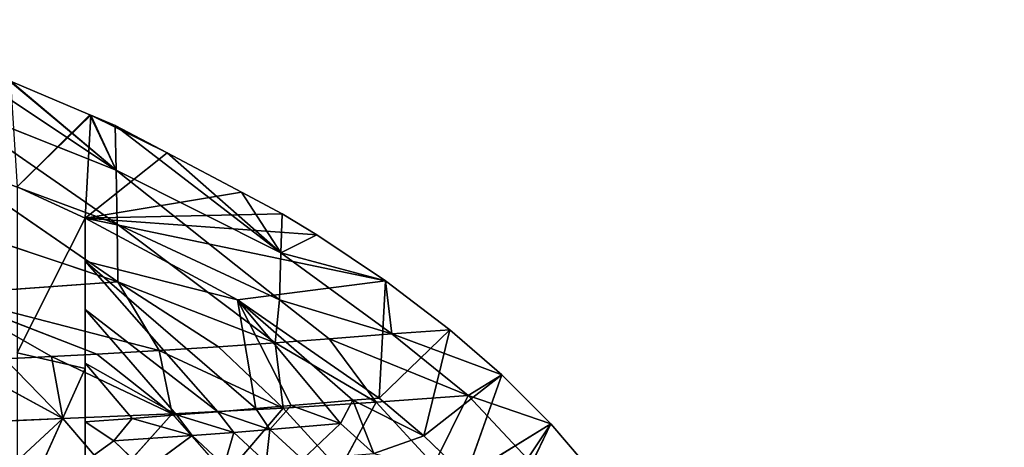
# Model space of a CAD drawing. Units: millimetres. Extents: x -425 to 425, y -1200 to 1200.
# Drawn here: x 49 to 78, y 10 to 22 of the extents above; entities that cross this region are included whole.
import ezdxf

# ---------------------------------------------------------------- set-up
doc = ezdxf.new("R2010")
doc.units = ezdxf.units.MM
doc.layers.get('0').update_dxf_attribs({"true_color": 0xff5454})

# ---------------------------------------------------------------- blocks, each defined once
blk = doc.blocks.new('Top_Support_PVC')
at = {"color": 250, "true_color": 0x3a3a3a}
for p, q in [((39.826, 134.975, 0), (38.28, 136.291, 0)), ((39.826, 134.975, 0), (37.017, 133.618, 0)), ((38.287, 132.481, 0), (39.826, 134.975, 0)), ((38.797, 134.284, 3.016), (39.826, 134.975, 0)), ((41.264, 133.537), (39.826, 134.975, 0)), ((39.826, 134.975, 0), (40.651, 132.552, 2.901)), ((40.651, 132.552, 2.901), (38.797, 134.284, 3.016)), ((41.264, 133.537), (38.287, 132.481, 0)), ((39.467, 131.25, 0), (41.264, 133.537)), ((40.651, 132.552, 2.901), (41.264, 133.537)), ((42.584, 132.014), (41.264, 133.537)), ((41.264, 133.537), (42.467, 130.311, 3.058)), ((39.467, 131.25, 0), (38.287, 132.481, 0)), ((38.621, 131.544, 7.662), (40.651, 132.552, 2.901)), ((40.454, 129.845, 7.368), (40.651, 132.552, 2.901)), ((42.467, 130.311, 3.058), (40.651, 132.552, 2.901)), ((40.651, 132.552, 2.901), (42.315, 128.47, 6.035)), ((42.584, 132.014), (39.467, 131.25, 0)), ((40.574, 129.941, 0), (42.584, 132.014)), ((42.467, 130.311, 3.058), (42.584, 132.014)), ((44.019, 130.124), (42.584, 132.014)), ((40.454, 129.845, 7.368), (38.621, 131.544, 7.662)), ((39.467, 131.25, 0), (38.947, 129.781, 3.386)), ((40.574, 129.941, 0), (39.467, 131.25, 0)), ((40.512, 129.167, 1.4), (39.467, 131.25, 0)), ((42.315, 128.47, 6.035), (42.467, 130.311, 3.058)), ((42.467, 130.311, 3.058), (44.019, 130.124)), ((44.837, 127.052, 2.828), (42.467, 130.311, 3.058)), ((43.459, 127.008, 5.811), (42.467, 130.311, 3.058)), ((44.019, 130.124), (40.574, 129.941, 0)), ((44.019, 130.124), (43.46, 125.777, 0)), ((44.019, 130.124), (44.837, 127.052, 2.828)), ((45.367, 128.111), (44.019, 130.124)), ((45.857, 121.309, 0), (44.019, 130.124)), ((38.47, 128.776, 11.713), (40.454, 129.845, 7.368)), ((38.947, 129.781, 3.386), (39.833, 128.8, 3.293)), ((38.947, 129.781, 3.386), (40.512, 129.167, 1.4)), ((40.281, 127.123, 11.262), (40.454, 129.845, 7.368)), ((42.315, 128.47, 6.035), (40.454, 129.845, 7.368)), ((40.454, 129.845, 7.368), (42.199, 126.888, 8.35)), ((40.512, 129.167, 1.4), (40.574, 129.941, 0)), ((43.46, 125.777, 0), (40.574, 129.941, 0)), ((39.833, 128.8, 3.293), (40.512, 129.167, 1.4)), ((40.44, 128.306, 2.871), (40.512, 129.167, 1.4)), ((43.46, 125.777, 0), (40.512, 129.167, 1.4)), ((40.281, 127.123, 11.262), (38.47, 128.776, 11.713)), ((38.774, 127.691, 6.733), (39.833, 128.8, 3.293)), ((39.833, 128.8, 3.293), (39.657, 126.726, 6.553)), ((40.44, 128.306, 2.871), (39.833, 128.8, 3.293)), ((40.359, 127.357, 4.405), (39.833, 128.8, 3.293)), ((40.359, 127.357, 4.405), (40.44, 128.306, 2.871)), ((40.44, 128.306, 2.871), (43.46, 125.777, 0)), ((42.199, 126.888, 8.35), (42.315, 128.47, 6.035)), ((42.315, 128.47, 6.035), (43.459, 127.008, 5.811)), ((44.837, 127.052, 2.828), (45.367, 128.111)), ((45.857, 121.309, 0), (45.367, 128.111)), ((45.986, 127.091), (45.367, 128.111)), ((38.774, 127.691, 6.733), (39.657, 126.726, 6.553)), ((38.328, 125.447, 15.953), (40.281, 127.123, 11.262)), ((39.657, 126.726, 6.553), (40.359, 127.357, 4.405)), ((40.113, 123.863, 15.34), (40.281, 127.123, 11.262)), ((40.271, 126.321, 5.99), (40.359, 127.357, 4.405)), ((40.281, 127.123, 11.262), (41.973, 123.483, 12.781)), ((42.199, 126.888, 8.35), (40.281, 127.123, 11.262)), ((40.281, 127.123, 11.262), (42.084, 125.227, 10.597)), ((40.359, 127.357, 4.405), (43.46, 125.777, 0)), ((42.084, 125.227, 10.597), (42.199, 126.888, 8.35)), ((42.199, 126.888, 8.35), (43.459, 127.008, 5.811)), ((45.684, 122.246, 7.042), (42.199, 126.888, 8.35)), ((43.991, 122.267, 10.46), (42.199, 126.888, 8.35)), ((44.837, 127.052, 2.828), (43.459, 127.008, 5.811)), ((43.459, 127.008, 5.811), (45.684, 122.246, 7.042)), ((47.263, 122.221, 3.429), (43.459, 127.008, 5.811)), ((45.986, 127.091), (44.837, 127.052, 2.828)), ((44.837, 127.052, 2.828), (47.263, 122.221, 3.429)), ((48.575, 122.195), (44.837, 127.052, 2.828)), ((46.616, 125.899, 0), (45.986, 127.091)), ((38.692, 126.625, 8.302), (39.657, 126.726, 6.553)), ((38.692, 126.625, 8.302), (39.572, 125.671, 8.081)), ((39.657, 126.726, 6.553), (39.572, 125.671, 8.081)), ((40.271, 126.321, 5.99), (39.657, 126.726, 6.553)), ((40.178, 125.198, 7.616), (39.657, 126.726, 6.553)), ((40.178, 125.198, 7.616), (40.271, 126.321, 5.99)), ((40.271, 126.321, 5.99), (44.592, 121.309, 3.227)), ((43.46, 125.777, 0), (40.271, 126.321, 5.99)), ((38.603, 125.391, 10.021), (39.572, 125.671, 8.081)), ((39.572, 125.671, 8.081), (39.479, 124.451, 9.757)), ((40.082, 123.989, 9.273), (39.572, 125.671, 8.081)), ((39.572, 125.671, 8.081), (40.178, 125.198, 7.616)), ((45.857, 121.309, 0), (43.46, 125.777, 0)), ((44.592, 121.309, 3.227), (43.46, 125.777, 0)), ((45.857, 121.309, 0), (46.616, 125.899, 0)), ((47.769, 123.718, 0), (46.616, 125.899, 0)), ((40.113, 123.863, 15.34), (38.328, 125.447, 15.953)), ((38.603, 125.391, 10.021), (39.479, 124.451, 9.757)), ((40.082, 123.989, 9.273), (40.178, 125.198, 7.616)), ((43.173, 121.309, 6.42), (40.178, 125.198, 7.616)), ((40.178, 125.198, 7.616), (44.592, 121.309, 3.227)), ((41.973, 123.483, 12.781), (42.084, 125.227, 10.597)), ((42.084, 125.227, 10.597), (43.991, 122.267, 10.46)), ((38.455, 123.059, 13.014), (39.479, 124.451, 9.757)), ((39.479, 124.451, 9.757), (39.319, 122.149, 12.675)), ((39.983, 122.692, 10.95), (39.479, 124.451, 9.757)), ((39.479, 124.451, 9.757), (40.082, 123.989, 9.273)), ((39.983, 122.692, 10.95), (40.082, 123.989, 9.273)), ((41.603, 121.309, 9.562), (40.082, 123.989, 9.273)), ((40.082, 123.989, 9.273), (43.173, 121.309, 6.42)), ((38.214, 122.163, 19.597), (40.113, 123.863, 15.34)), ((39.974, 120.656, 18.845), (40.113, 123.863, 15.34)), ((41.973, 123.483, 12.781), (40.113, 123.863, 15.34)), ((40.113, 123.863, 15.34), (41.795, 120.319, 16.363)), ((40.113, 123.863, 15.34), (41.866, 121.654, 14.906)), ((45.857, 121.309, 0), (47.769, 123.718, 0)), ((48.575, 122.195), (47.769, 123.718, 0)), ((41.866, 121.654, 14.906), (41.973, 123.483, 12.781)), ((41.973, 123.483, 12.781), (43.991, 122.267, 10.46)), ((43.619, 117.123, 16.166), (41.973, 123.483, 12.781)), ((39.319, 122.149, 12.675), (38.455, 123.059, 13.014)), ((39.319, 122.149, 12.675), (39.983, 122.692, 10.95)), ((39.883, 121.309, 12.636), (39.983, 122.692, 10.95)), ((39.983, 122.692, 10.95), (41.603, 121.309, 9.562)), ((43.991, 122.267, 10.46), (43.619, 117.123, 16.166)), ((43.991, 122.267, 10.46), (45.733, 117.058, 12.201)), ((45.684, 122.246, 7.042), (43.991, 122.267, 10.46)), ((47.621, 116.989, 8.216), (43.991, 122.267, 10.46)), ((45.684, 122.246, 7.042), (47.621, 116.989, 8.216)), ((49.38, 116.913, 4.002), (45.684, 122.246, 7.042)), ((47.263, 122.221, 3.429), (45.684, 122.246, 7.042)), ((47.263, 122.221, 3.429), (49.38, 116.913, 4.002)), ((50.838, 116.841), (47.263, 122.221, 3.429)), ((48.575, 122.195), (47.263, 122.221, 3.429)), ((39.974, 120.656, 18.845), (38.214, 122.163, 19.597)), ((38.721, 121.309, 14.515), (39.319, 122.149, 12.675)), ((39.883, 121.309, 12.636), (39.319, 122.149, 12.675)), ((48.879, 121.477, 0), (48.575, 122.195)), ((41.795, 120.319, 16.363), (41.866, 121.654, 14.906)), ((41.866, 121.654, 14.906), (43.619, 117.123, 16.166)), ((48.879, 121.477, 0), (45.857, 121.309, 0)), ((46.775, 119.312, 0), (48.889, 121.451, 0)), ((48.889, 121.451, 0), (48.879, 121.477, 0)), ((49.874, 119.122, 0), (48.889, 121.451, 0)), ((37.029, 121.309, 0), (41.443, 121.309, 0)), ((41.443, 121.309, 0), (37.029, 119.312, 0)), ((37.244, 121.309, 8.158), (41.443, 121.309, 0)), ((43.173, 121.309, 6.42), (37.244, 121.309, 8.158)), ((37.244, 121.309, 8.158), (41.603, 121.309, 9.562)), ((37.244, 121.309, 8.158), (39.883, 121.309, 12.636)), ((39.883, 121.309, 12.636), (38.721, 121.309, 14.515)), ((41.603, 121.309, 9.562), (39.883, 121.309, 12.636)), ((41.443, 121.309, 0), (44.592, 121.309, 3.227)), ((41.443, 121.309, 0), (45.857, 121.309, 0)), ((41.443, 121.309, 0), (43.173, 121.309, 6.42)), ((41.902, 119.312, 0), (41.443, 121.309, 0)), ((43.173, 121.309, 6.42), (41.603, 121.309, 9.562)), ((45.857, 121.309, 0), (41.902, 119.312, 0)), ((44.592, 121.309, 3.227), (43.173, 121.309, 6.42)), ((45.857, 121.309, 0), (44.592, 121.309, 3.227)), ((45.857, 121.309, 0), (46.775, 119.312, 0)), ((38.092, 118.611, 23.036), (39.974, 120.656, 18.845)), ((39.829, 117.196, 22.155), (39.974, 120.656, 18.845)), ((39.974, 120.656, 18.845), (41.659, 117.558, 19.149)), ((41.795, 120.319, 16.363), (39.974, 120.656, 18.845)), ((39.974, 120.656, 18.845), (41.726, 118.954, 17.778)), ((41.726, 118.954, 17.778), (41.795, 120.319, 16.363)), ((41.795, 120.319, 16.363), (43.619, 117.123, 16.166))]:
    blk.add_line(p, q, dxfattribs=at)
mesh = blk.add_polyface(dxfattribs=at)
corners = [(39.826, 134.975, 0), (37.017, 133.618, 0), (38.28, 136.291, 0)]
mesh.append_faces([[corners[k] for k in face] for face in [(0, 1, 2)]], dxfattribs={"color": 250})
mesh = blk.add_polyface(dxfattribs=at)
corners = [(38.797, 134.284, 3.016), (39.826, 134.975, 0), (38.28, 136.291, 0)]
mesh.append_faces([[corners[k] for k in face] for face in [(0, 1, 2)]], dxfattribs={"color": 250})
mesh = blk.add_polyface(dxfattribs=at)
corners = [(39.826, 134.975, 0), (38.287, 132.481, 0), (37.017, 133.618, 0)]
mesh.append_faces([[corners[k] for k in face] for face in [(0, 1, 2)]], dxfattribs={"color": 250})
mesh = blk.add_polyface(dxfattribs=at)
corners = [(41.264, 133.537), (38.287, 132.481, 0), (39.826, 134.975, 0)]
mesh.append_faces([[corners[k] for k in face] for face in [(0, 1, 2)]], dxfattribs={"color": 250})
mesh = blk.add_polyface(dxfattribs=at)
corners = [(38.797, 134.284, 3.016), (40.651, 132.552, 2.901), (39.826, 134.975, 0)]
mesh.append_faces([[corners[k] for k in face] for face in [(0, 1, 2)]], dxfattribs={"color": 250})
mesh = blk.add_polyface(dxfattribs=at)
corners = [(39.826, 134.975, 0), (40.651, 132.552, 2.901), (41.264, 133.537)]
mesh.append_faces([[corners[k] for k in face] for face in [(0, 1, 2)]], dxfattribs={"color": 250})
mesh = blk.add_polyface(dxfattribs=at)
corners = [(38.621, 131.544, 7.662), (40.651, 132.552, 2.901), (38.797, 134.284, 3.016)]
mesh.append_faces([[corners[k] for k in face] for face in [(0, 1, 2)]], dxfattribs={"color": 250})
mesh = blk.add_polyface(dxfattribs=at)
corners = [(41.264, 133.537), (39.467, 131.25, 0), (38.287, 132.481, 0)]
mesh.append_faces([[corners[k] for k in face] for face in [(0, 1, 2)]], dxfattribs={"color": 250})
mesh = blk.add_polyface(dxfattribs=at)
corners = [(42.584, 132.014), (39.467, 131.25, 0), (41.264, 133.537)]
mesh.append_faces([[corners[k] for k in face] for face in [(0, 1, 2)]], dxfattribs={"color": 250})
mesh = blk.add_polyface(dxfattribs=at)
corners = [(41.264, 133.537), (40.651, 132.552, 2.901), (42.467, 130.311, 3.058)]
mesh.append_faces([[corners[k] for k in face] for face in [(0, 1, 2)]], dxfattribs={"color": 250})
mesh = blk.add_polyface(dxfattribs=at)
corners = [(41.264, 133.537), (42.467, 130.311, 3.058), (42.584, 132.014)]
mesh.append_faces([[corners[k] for k in face] for face in [(0, 1, 2)]], dxfattribs={"color": 250})
mesh = blk.add_polyface(dxfattribs=at)
corners = [(38.287, 132.481, 0), (39.467, 131.25, 0), (38.947, 129.781, 3.386)]
mesh.append_faces([[corners[k] for k in face] for face in [(0, 1, 2)]], dxfattribs={"color": 250})
mesh = blk.add_polyface(dxfattribs=at)
corners = [(40.651, 132.552, 2.901), (38.621, 131.544, 7.662), (40.454, 129.845, 7.368)]
mesh.append_faces([[corners[k] for k in face] for face in [(0, 1, 2)]], dxfattribs={"color": 250})
mesh = blk.add_polyface(dxfattribs=at)
corners = [(40.651, 132.552, 2.901), (40.454, 129.845, 7.368), (42.315, 128.47, 6.035)]
mesh.append_faces([[corners[k] for k in face] for face in [(0, 1, 2)]], dxfattribs={"color": 250})
mesh = blk.add_polyface(dxfattribs=at)
corners = [(40.651, 132.552, 2.901), (42.315, 128.47, 6.035), (42.467, 130.311, 3.058)]
mesh.append_faces([[corners[k] for k in face] for face in [(0, 1, 2)]], dxfattribs={"color": 250})
mesh = blk.add_polyface(dxfattribs=at)
corners = [(42.584, 132.014), (40.574, 129.941, 0), (39.467, 131.25, 0)]
mesh.append_faces([[corners[k] for k in face] for face in [(0, 1, 2)]], dxfattribs={"color": 250})
mesh = blk.add_polyface(dxfattribs=at)
corners = [(44.019, 130.124), (40.574, 129.941, 0), (42.584, 132.014)]
mesh.append_faces([[corners[k] for k in face] for face in [(0, 1, 2)]], dxfattribs={"color": 250})
mesh = blk.add_polyface(dxfattribs=at)
corners = [(42.584, 132.014), (42.467, 130.311, 3.058), (44.019, 130.124)]
mesh.append_faces([[corners[k] for k in face] for face in [(0, 1, 2)]], dxfattribs={"color": 250})
mesh = blk.add_polyface(dxfattribs=at)
corners = [(38.621, 131.544, 7.662), (38.47, 128.776, 11.713), (40.454, 129.845, 7.368)]
mesh.append_faces([[corners[k] for k in face] for face in [(0, 1, 2)]], dxfattribs={"color": 250})
mesh = blk.add_polyface(dxfattribs=at)
corners = [(39.467, 131.25, 0), (40.512, 129.167, 1.4), (38.947, 129.781, 3.386)]
mesh.append_faces([[corners[k] for k in face] for face in [(0, 1, 2)]], dxfattribs={"color": 250})
mesh = blk.add_polyface(dxfattribs=at)
corners = [(39.467, 131.25, 0), (40.574, 129.941, 0), (40.512, 129.167, 1.4)]
mesh.append_faces([[corners[k] for k in face] for face in [(0, 1, 2)]], dxfattribs={"color": 250})
mesh = blk.add_polyface(dxfattribs=at)
corners = [(42.467, 130.311, 3.058), (42.315, 128.47, 6.035), (43.459, 127.008, 5.811)]
mesh.append_faces([[corners[k] for k in face] for face in [(0, 1, 2)]], dxfattribs={"color": 250})
mesh = blk.add_polyface(dxfattribs=at)
corners = [(42.467, 130.311, 3.058), (44.837, 127.052, 2.828), (44.019, 130.124)]
mesh.append_faces([[corners[k] for k in face] for face in [(0, 1, 2)]], dxfattribs={"color": 250})
mesh = blk.add_polyface(dxfattribs=at)
corners = [(42.467, 130.311, 3.058), (43.459, 127.008, 5.811), (44.837, 127.052, 2.828)]
mesh.append_faces([[corners[k] for k in face] for face in [(0, 1, 2)]], dxfattribs={"color": 250})
mesh = blk.add_polyface(dxfattribs=at)
corners = [(44.019, 130.124), (43.46, 125.777, 0), (40.574, 129.941, 0)]
mesh.append_faces([[corners[k] for k in face] for face in [(0, 1, 2)]], dxfattribs={"color": 250})
mesh = blk.add_polyface(dxfattribs=at)
corners = [(45.857, 121.309, 0), (43.46, 125.777, 0), (44.019, 130.124)]
mesh.append_faces([[corners[k] for k in face] for face in [(0, 1, 2)]], dxfattribs={"color": 250})
mesh = blk.add_polyface(dxfattribs=at)
corners = [(44.019, 130.124), (44.837, 127.052, 2.828), (45.367, 128.111)]
mesh.append_faces([[corners[k] for k in face] for face in [(0, 1, 2)]], dxfattribs={"color": 250})
mesh = blk.add_polyface(dxfattribs=at)
corners = [(45.857, 121.309, 0), (44.019, 130.124), (45.367, 128.111)]
mesh.append_faces([[corners[k] for k in face] for face in [(0, 1, 2)]], dxfattribs={"color": 250})
mesh = blk.add_polyface(dxfattribs=at)
corners = [(40.454, 129.845, 7.368), (38.47, 128.776, 11.713), (40.281, 127.123, 11.262)]
mesh.append_faces([[corners[k] for k in face] for face in [(0, 1, 2)]], dxfattribs={"color": 250})
mesh = blk.add_polyface(dxfattribs=at)
corners = [(38.947, 129.781, 3.386), (39.833, 128.8, 3.293), (38.774, 127.691, 6.733)]
mesh.append_faces([[corners[k] for k in face] for face in [(0, 1, 2)]], dxfattribs={"color": 250})
mesh = blk.add_polyface(dxfattribs=at)
corners = [(38.947, 129.781, 3.386), (40.512, 129.167, 1.4), (39.833, 128.8, 3.293)]
mesh.append_faces([[corners[k] for k in face] for face in [(0, 1, 2)]], dxfattribs={"color": 250})
mesh = blk.add_polyface(dxfattribs=at)
corners = [(40.454, 129.845, 7.368), (40.281, 127.123, 11.262), (42.199, 126.888, 8.35)]
mesh.append_faces([[corners[k] for k in face] for face in [(0, 1, 2)]], dxfattribs={"color": 250})
mesh = blk.add_polyface(dxfattribs=at)
corners = [(40.454, 129.845, 7.368), (42.199, 126.888, 8.35), (42.315, 128.47, 6.035)]
mesh.append_faces([[corners[k] for k in face] for face in [(0, 1, 2)]], dxfattribs={"color": 250})
mesh = blk.add_polyface(dxfattribs=at)
corners = [(40.574, 129.941, 0), (43.46, 125.777, 0), (40.512, 129.167, 1.4)]
mesh.append_faces([[corners[k] for k in face] for face in [(0, 1, 2)]], dxfattribs={"color": 250})
mesh = blk.add_polyface(dxfattribs=at)
corners = [(40.512, 129.167, 1.4), (40.44, 128.306, 2.871), (39.833, 128.8, 3.293)]
mesh.append_faces([[corners[k] for k in face] for face in [(0, 1, 2)]], dxfattribs={"color": 250})
mesh = blk.add_polyface(dxfattribs=at)
corners = [(40.512, 129.167, 1.4), (43.46, 125.777, 0), (40.44, 128.306, 2.871)]
mesh.append_faces([[corners[k] for k in face] for face in [(0, 1, 2)]], dxfattribs={"color": 250})
mesh = blk.add_polyface(dxfattribs=at)
corners = [(38.47, 128.776, 11.713), (38.328, 125.447, 15.953), (40.281, 127.123, 11.262)]
mesh.append_faces([[corners[k] for k in face] for face in [(0, 1, 2)]], dxfattribs={"color": 250})
mesh = blk.add_polyface(dxfattribs=at)
corners = [(39.833, 128.8, 3.293), (39.657, 126.726, 6.553), (38.774, 127.691, 6.733)]
mesh.append_faces([[corners[k] for k in face] for face in [(0, 1, 2)]], dxfattribs={"color": 250})
mesh = blk.add_polyface(dxfattribs=at)
corners = [(39.833, 128.8, 3.293), (40.359, 127.357, 4.405), (39.657, 126.726, 6.553)]
mesh.append_faces([[corners[k] for k in face] for face in [(0, 1, 2)]], dxfattribs={"color": 250})
mesh = blk.add_polyface(dxfattribs=at)
corners = [(39.833, 128.8, 3.293), (40.44, 128.306, 2.871), (40.359, 127.357, 4.405)]
mesh.append_faces([[corners[k] for k in face] for face in [(0, 1, 2)]], dxfattribs={"color": 250})
mesh = blk.add_polyface(dxfattribs=at)
corners = [(40.44, 128.306, 2.871), (43.46, 125.777, 0), (40.359, 127.357, 4.405)]
mesh.append_faces([[corners[k] for k in face] for face in [(0, 1, 2)]], dxfattribs={"color": 250})
mesh = blk.add_polyface(dxfattribs=at)
corners = [(42.315, 128.47, 6.035), (42.199, 126.888, 8.35), (43.459, 127.008, 5.811)]
mesh.append_faces([[corners[k] for k in face] for face in [(0, 1, 2)]], dxfattribs={"color": 250})
mesh = blk.add_polyface(dxfattribs=at)
corners = [(45.367, 128.111), (44.837, 127.052, 2.828), (45.986, 127.091)]
mesh.append_faces([[corners[k] for k in face] for face in [(0, 1, 2)]], dxfattribs={"color": 250})
mesh = blk.add_polyface(dxfattribs=at)
corners = [(45.986, 127.091), (45.857, 121.309, 0), (45.367, 128.111), (46.616, 125.899, 0)]
mesh.append_faces([[corners[k] for k in face] for face in [(0, 1, 2), (1, 0, 3)]], dxfattribs={"vtx0": -1, "color": 250})
mesh = blk.add_polyface(dxfattribs=at)
corners = [(45.986, 127.091), (45.857, 121.309, 0), (45.367, 128.111), (46.616, 125.899, 0)]
mesh.append_faces([[corners[k] for k in face] for face in [(0, 1, 2), (1, 0, 3)]], dxfattribs={"vtx0": -1, "color": 250})
mesh = blk.add_polyface(dxfattribs=at)
corners = [(45.986, 127.091), (45.857, 121.309, 0), (45.367, 128.111), (46.616, 125.899, 0)]
mesh.append_faces([[corners[k] for k in face] for face in [(0, 1, 2), (1, 0, 3)]], dxfattribs={"vtx0": -1, "color": 250})
mesh = blk.add_polyface(dxfattribs=at)
corners = [(38.774, 127.691, 6.733), (39.657, 126.726, 6.553), (38.692, 126.625, 8.302)]
mesh.append_faces([[corners[k] for k in face] for face in [(0, 1, 2)]], dxfattribs={"color": 250})
mesh = blk.add_polyface(dxfattribs=at)
corners = [(40.281, 127.123, 11.262), (38.328, 125.447, 15.953), (40.113, 123.863, 15.34)]
mesh.append_faces([[corners[k] for k in face] for face in [(0, 1, 2)]], dxfattribs={"color": 250})
mesh = blk.add_polyface(dxfattribs=at)
corners = [(40.359, 127.357, 4.405), (40.271, 126.321, 5.99), (39.657, 126.726, 6.553)]
mesh.append_faces([[corners[k] for k in face] for face in [(0, 1, 2)]], dxfattribs={"color": 250})
mesh = blk.add_polyface(dxfattribs=at)
corners = [(40.281, 127.123, 11.262), (40.113, 123.863, 15.34), (41.973, 123.483, 12.781)]
mesh.append_faces([[corners[k] for k in face] for face in [(0, 1, 2)]], dxfattribs={"color": 250})
mesh = blk.add_polyface(dxfattribs=at)
corners = [(40.359, 127.357, 4.405), (43.46, 125.777, 0), (40.271, 126.321, 5.99)]
mesh.append_faces([[corners[k] for k in face] for face in [(0, 1, 2)]], dxfattribs={"color": 250})
mesh = blk.add_polyface(dxfattribs=at)
corners = [(40.281, 127.123, 11.262), (41.973, 123.483, 12.781), (42.084, 125.227, 10.597)]
mesh.append_faces([[corners[k] for k in face] for face in [(0, 1, 2)]], dxfattribs={"color": 250})
mesh = blk.add_polyface(dxfattribs=at)
corners = [(40.281, 127.123, 11.262), (42.084, 125.227, 10.597), (42.199, 126.888, 8.35)]
mesh.append_faces([[corners[k] for k in face] for face in [(0, 1, 2)]], dxfattribs={"color": 250})
mesh = blk.add_polyface(dxfattribs=at)
corners = [(42.199, 126.888, 8.35), (42.084, 125.227, 10.597), (43.991, 122.267, 10.46)]
mesh.append_faces([[corners[k] for k in face] for face in [(0, 1, 2)]], dxfattribs={"color": 250})
mesh = blk.add_polyface(dxfattribs=at)
corners = [(43.459, 127.008, 5.811), (42.199, 126.888, 8.35), (45.684, 122.246, 7.042)]
mesh.append_faces([[corners[k] for k in face] for face in [(0, 1, 2)]], dxfattribs={"color": 250})
mesh = blk.add_polyface(dxfattribs=at)
corners = [(42.199, 126.888, 8.35), (43.991, 122.267, 10.46), (45.684, 122.246, 7.042)]
mesh.append_faces([[corners[k] for k in face] for face in [(0, 1, 2)]], dxfattribs={"color": 250})
mesh = blk.add_polyface(dxfattribs=at)
corners = [(44.837, 127.052, 2.828), (43.459, 127.008, 5.811), (47.263, 122.221, 3.429)]
mesh.append_faces([[corners[k] for k in face] for face in [(0, 1, 2)]], dxfattribs={"color": 250})
mesh = blk.add_polyface(dxfattribs=at)
corners = [(43.459, 127.008, 5.811), (45.684, 122.246, 7.042), (47.263, 122.221, 3.429)]
mesh.append_faces([[corners[k] for k in face] for face in [(0, 1, 2)]], dxfattribs={"color": 250})
mesh = blk.add_polyface(dxfattribs=at)
corners = [(47.769, 123.718, 0), (44.837, 127.052, 2.828), (48.575, 122.195), (46.616, 125.899, 0), (45.986, 127.091)]
mesh.append_faces([[corners[k] for k in face] for face in [(0, 1, 2), (1, 3, 4)]], dxfattribs={"vtx0": -1, "color": 250})
mesh.append_faces([[corners[k] for k in face] for face in [(1, 0, 3)]], dxfattribs={"vtx0": -1, "vtx2": -1, "color": 250})
mesh = blk.add_polyface(dxfattribs=at)
corners = [(47.769, 123.718, 0), (44.837, 127.052, 2.828), (48.575, 122.195), (46.616, 125.899, 0), (45.986, 127.091)]
mesh.append_faces([[corners[k] for k in face] for face in [(0, 1, 2), (1, 3, 4)]], dxfattribs={"vtx0": -1, "color": 250})
mesh.append_faces([[corners[k] for k in face] for face in [(1, 0, 3)]], dxfattribs={"vtx0": -1, "vtx2": -1, "color": 250})
mesh = blk.add_polyface(dxfattribs=at)
corners = [(47.769, 123.718, 0), (44.837, 127.052, 2.828), (48.575, 122.195), (46.616, 125.899, 0), (45.986, 127.091)]
mesh.append_faces([[corners[k] for k in face] for face in [(0, 1, 2), (1, 3, 4)]], dxfattribs={"vtx0": -1, "color": 250})
mesh.append_faces([[corners[k] for k in face] for face in [(1, 0, 3)]], dxfattribs={"vtx0": -1, "vtx2": -1, "color": 250})
mesh = blk.add_polyface(dxfattribs=at)
corners = [(44.837, 127.052, 2.828), (47.263, 122.221, 3.429), (48.575, 122.195)]
mesh.append_faces([[corners[k] for k in face] for face in [(0, 1, 2)]], dxfattribs={"color": 250})
mesh = blk.add_polyface(dxfattribs=at)
corners = [(38.692, 126.625, 8.302), (39.572, 125.671, 8.081), (38.603, 125.391, 10.021)]
mesh.append_faces([[corners[k] for k in face] for face in [(0, 1, 2)]], dxfattribs={"color": 250})
mesh = blk.add_polyface(dxfattribs=at)
corners = [(39.657, 126.726, 6.553), (39.572, 125.671, 8.081), (38.692, 126.625, 8.302)]
mesh.append_faces([[corners[k] for k in face] for face in [(0, 1, 2)]], dxfattribs={"color": 250})
mesh = blk.add_polyface(dxfattribs=at)
corners = [(39.657, 126.726, 6.553), (40.178, 125.198, 7.616), (39.572, 125.671, 8.081)]
mesh.append_faces([[corners[k] for k in face] for face in [(0, 1, 2)]], dxfattribs={"color": 250})
mesh = blk.add_polyface(dxfattribs=at)
corners = [(39.657, 126.726, 6.553), (40.271, 126.321, 5.99), (40.178, 125.198, 7.616)]
mesh.append_faces([[corners[k] for k in face] for face in [(0, 1, 2)]], dxfattribs={"color": 250})
mesh = blk.add_polyface(dxfattribs=at)
corners = [(40.271, 126.321, 5.99), (44.592, 121.309, 3.227), (40.178, 125.198, 7.616)]
mesh.append_faces([[corners[k] for k in face] for face in [(0, 1, 2)]], dxfattribs={"color": 250})
mesh = blk.add_polyface(dxfattribs=at)
corners = [(40.271, 126.321, 5.99), (43.46, 125.777, 0), (44.592, 121.309, 3.227)]
mesh.append_faces([[corners[k] for k in face] for face in [(0, 1, 2)]], dxfattribs={"color": 250})
mesh = blk.add_polyface(dxfattribs=at)
corners = [(39.572, 125.671, 8.081), (39.479, 124.451, 9.757), (38.603, 125.391, 10.021)]
mesh.append_faces([[corners[k] for k in face] for face in [(0, 1, 2)]], dxfattribs={"color": 250})
mesh = blk.add_polyface(dxfattribs=at)
corners = [(39.572, 125.671, 8.081), (40.082, 123.989, 9.273), (39.479, 124.451, 9.757)]
mesh.append_faces([[corners[k] for k in face] for face in [(0, 1, 2)]], dxfattribs={"color": 250})
mesh = blk.add_polyface(dxfattribs=at)
corners = [(39.572, 125.671, 8.081), (40.178, 125.198, 7.616), (40.082, 123.989, 9.273)]
mesh.append_faces([[corners[k] for k in face] for face in [(0, 1, 2)]], dxfattribs={"color": 250})
mesh = blk.add_polyface(dxfattribs=at)
corners = [(43.46, 125.777, 0), (45.857, 121.309, 0), (44.592, 121.309, 3.227)]
mesh.append_faces([[corners[k] for k in face] for face in [(0, 1, 2)]], dxfattribs={"color": 250})
mesh = blk.add_polyface(dxfattribs=at)
corners = [(47.769, 123.718, 0), (45.857, 121.309, 0), (46.616, 125.899, 0)]
mesh.append_faces([[corners[k] for k in face] for face in [(0, 1, 2)]], dxfattribs={"color": 250})
mesh = blk.add_polyface(dxfattribs=at)
corners = [(38.328, 125.447, 15.953), (38.214, 122.163, 19.597), (40.113, 123.863, 15.34)]
mesh.append_faces([[corners[k] for k in face] for face in [(0, 1, 2)]], dxfattribs={"color": 250})
mesh = blk.add_polyface(dxfattribs=at)
corners = [(38.603, 125.391, 10.021), (39.479, 124.451, 9.757), (38.455, 123.059, 13.014)]
mesh.append_faces([[corners[k] for k in face] for face in [(0, 1, 2)]], dxfattribs={"color": 250})
mesh = blk.add_polyface(dxfattribs=at)
corners = [(40.178, 125.198, 7.616), (43.173, 121.309, 6.42), (40.082, 123.989, 9.273)]
mesh.append_faces([[corners[k] for k in face] for face in [(0, 1, 2)]], dxfattribs={"color": 250})
mesh = blk.add_polyface(dxfattribs=at)
corners = [(40.178, 125.198, 7.616), (44.592, 121.309, 3.227), (43.173, 121.309, 6.42)]
mesh.append_faces([[corners[k] for k in face] for face in [(0, 1, 2)]], dxfattribs={"color": 250})
mesh = blk.add_polyface(dxfattribs=at)
corners = [(42.084, 125.227, 10.597), (41.973, 123.483, 12.781), (43.991, 122.267, 10.46)]
mesh.append_faces([[corners[k] for k in face] for face in [(0, 1, 2)]], dxfattribs={"color": 250})
mesh = blk.add_polyface(dxfattribs=at)
corners = [(39.479, 124.451, 9.757), (39.319, 122.149, 12.675), (38.455, 123.059, 13.014)]
mesh.append_faces([[corners[k] for k in face] for face in [(0, 1, 2)]], dxfattribs={"color": 250})
mesh = blk.add_polyface(dxfattribs=at)
corners = [(39.479, 124.451, 9.757), (39.983, 122.692, 10.95), (39.319, 122.149, 12.675)]
mesh.append_faces([[corners[k] for k in face] for face in [(0, 1, 2)]], dxfattribs={"color": 250})
mesh = blk.add_polyface(dxfattribs=at)
corners = [(39.479, 124.451, 9.757), (40.082, 123.989, 9.273), (39.983, 122.692, 10.95)]
mesh.append_faces([[corners[k] for k in face] for face in [(0, 1, 2)]], dxfattribs={"color": 250})
mesh = blk.add_polyface(dxfattribs=at)
corners = [(40.082, 123.989, 9.273), (41.603, 121.309, 9.562), (39.983, 122.692, 10.95)]
mesh.append_faces([[corners[k] for k in face] for face in [(0, 1, 2)]], dxfattribs={"color": 250})
mesh = blk.add_polyface(dxfattribs=at)
corners = [(40.082, 123.989, 9.273), (43.173, 121.309, 6.42), (41.603, 121.309, 9.562)]
mesh.append_faces([[corners[k] for k in face] for face in [(0, 1, 2)]], dxfattribs={"color": 250})
mesh = blk.add_polyface(dxfattribs=at)
corners = [(40.113, 123.863, 15.34), (38.214, 122.163, 19.597), (39.974, 120.656, 18.845)]
mesh.append_faces([[corners[k] for k in face] for face in [(0, 1, 2)]], dxfattribs={"color": 250})
mesh = blk.add_polyface(dxfattribs=at)
corners = [(40.113, 123.863, 15.34), (39.974, 120.656, 18.845), (41.795, 120.319, 16.363)]
mesh.append_faces([[corners[k] for k in face] for face in [(0, 1, 2)]], dxfattribs={"color": 250})
mesh = blk.add_polyface(dxfattribs=at)
corners = [(40.113, 123.863, 15.34), (41.795, 120.319, 16.363), (41.866, 121.654, 14.906)]
mesh.append_faces([[corners[k] for k in face] for face in [(0, 1, 2)]], dxfattribs={"color": 250})
mesh = blk.add_polyface(dxfattribs=at)
corners = [(40.113, 123.863, 15.34), (41.866, 121.654, 14.906), (41.973, 123.483, 12.781)]
mesh.append_faces([[corners[k] for k in face] for face in [(0, 1, 2)]], dxfattribs={"color": 250})
mesh = blk.add_polyface(dxfattribs=at)
corners = [(47.769, 123.718, 0), (48.879, 121.477, 0), (45.857, 121.309, 0), (48.575, 122.195)]
mesh.append_faces([[corners[k] for k in face] for face in [(0, 1, 2), (1, 0, 3)]], dxfattribs={"vtx0": -1, "color": 250})
mesh = blk.add_polyface(dxfattribs=at)
corners = [(41.973, 123.483, 12.781), (41.866, 121.654, 14.906), (43.619, 117.123, 16.166)]
mesh.append_faces([[corners[k] for k in face] for face in [(0, 1, 2)]], dxfattribs={"color": 250})
mesh = blk.add_polyface(dxfattribs=at)
corners = [(41.973, 123.483, 12.781), (43.619, 117.123, 16.166), (43.991, 122.267, 10.46)]
mesh.append_faces([[corners[k] for k in face] for face in [(0, 1, 2)]], dxfattribs={"color": 250})
mesh = blk.add_polyface(dxfattribs=at)
corners = [(38.455, 123.059, 13.014), (39.319, 122.149, 12.675), (38.721, 121.309, 14.515)]
mesh.append_faces([[corners[k] for k in face] for face in [(0, 1, 2)]], dxfattribs={"color": 250})
mesh = blk.add_polyface(dxfattribs=at)
corners = [(39.983, 122.692, 10.95), (39.883, 121.309, 12.636), (39.319, 122.149, 12.675)]
mesh.append_faces([[corners[k] for k in face] for face in [(0, 1, 2)]], dxfattribs={"color": 250})
mesh = blk.add_polyface(dxfattribs=at)
corners = [(39.983, 122.692, 10.95), (41.603, 121.309, 9.562), (39.883, 121.309, 12.636)]
mesh.append_faces([[corners[k] for k in face] for face in [(0, 1, 2)]], dxfattribs={"color": 250})
mesh = blk.add_polyface(dxfattribs=at)
corners = [(43.991, 122.267, 10.46), (43.619, 117.123, 16.166), (45.733, 117.058, 12.201)]
mesh.append_faces([[corners[k] for k in face] for face in [(0, 1, 2)]], dxfattribs={"color": 250})
mesh = blk.add_polyface(dxfattribs=at)
corners = [(43.991, 122.267, 10.46), (45.733, 117.058, 12.201), (47.621, 116.989, 8.216)]
mesh.append_faces([[corners[k] for k in face] for face in [(0, 1, 2)]], dxfattribs={"color": 250})
mesh = blk.add_polyface(dxfattribs=at)
corners = [(43.991, 122.267, 10.46), (47.621, 116.989, 8.216), (45.684, 122.246, 7.042)]
mesh.append_faces([[corners[k] for k in face] for face in [(0, 1, 2)]], dxfattribs={"color": 250})
mesh = blk.add_polyface(dxfattribs=at)
corners = [(45.684, 122.246, 7.042), (47.621, 116.989, 8.216), (49.38, 116.913, 4.002)]
mesh.append_faces([[corners[k] for k in face] for face in [(0, 1, 2)]], dxfattribs={"color": 250})
mesh = blk.add_polyface(dxfattribs=at)
corners = [(45.684, 122.246, 7.042), (49.38, 116.913, 4.002), (47.263, 122.221, 3.429)]
mesh.append_faces([[corners[k] for k in face] for face in [(0, 1, 2)]], dxfattribs={"color": 250})
mesh = blk.add_polyface(dxfattribs=at)
corners = [(47.263, 122.221, 3.429), (49.38, 116.913, 4.002), (50.838, 116.841)]
mesh.append_faces([[corners[k] for k in face] for face in [(0, 1, 2)]], dxfattribs={"color": 250})
mesh = blk.add_polyface(dxfattribs=at)
corners = [(49.901, 119.058, 0), (47.263, 122.221, 3.429), (50.838, 116.841), (49.874, 119.122, 0), (48.889, 121.451, 0), (48.879, 121.477, 0), (48.575, 122.195)]
mesh.append_faces([[corners[k] for k in face] for face in [(0, 1, 2), (1, 5, 6)]], dxfattribs={"vtx0": -1, "color": 250})
mesh.append_faces([[corners[k] for k in face] for face in [(1, 0, 3), (1, 3, 4), (1, 4, 5)]], dxfattribs={"vtx0": -1, "vtx2": -1, "color": 250})
mesh = blk.add_polyface(dxfattribs=at)
corners = [(38.214, 122.163, 19.597), (38.092, 118.611, 23.036), (39.974, 120.656, 18.845)]
mesh.append_faces([[corners[k] for k in face] for face in [(0, 1, 2)]], dxfattribs={"color": 250})
mesh = blk.add_polyface(dxfattribs=at)
corners = [(39.319, 122.149, 12.675), (39.883, 121.309, 12.636), (38.721, 121.309, 14.515)]
mesh.append_faces([[corners[k] for k in face] for face in [(0, 1, 2)]], dxfattribs={"color": 250})
mesh = blk.add_polyface(dxfattribs=at)
corners = [(41.866, 121.654, 14.906), (41.795, 120.319, 16.363), (43.619, 117.123, 16.166)]
mesh.append_faces([[corners[k] for k in face] for face in [(0, 1, 2)]], dxfattribs={"color": 250})
mesh = blk.add_polyface(dxfattribs=at)
corners = [(48.879, 121.477, 0), (46.775, 119.312, 0), (45.857, 121.309, 0), (48.889, 121.451, 0)]
mesh.append_faces([[corners[k] for k in face] for face in [(0, 1, 2), (1, 0, 3)]], dxfattribs={"vtx0": -1, "color": 250})
mesh = blk.add_polyface(dxfattribs=at)
corners = [(49.874, 119.122, 0), (46.775, 119.312, 0), (48.889, 121.451, 0)]
mesh.append_faces([[corners[k] for k in face] for face in [(0, 1, 2)]], dxfattribs={"color": 250})
mesh = blk.add_polyface(dxfattribs=at)
corners = [(37.244, 121.309, 8.158), (41.443, 121.309, 0), (37.029, 121.309, 0)]
mesh.append_faces([[corners[k] for k in face] for face in [(0, 1, 2)]], dxfattribs={"color": 250})
mesh = blk.add_polyface(dxfattribs=at)
corners = [(41.902, 119.312, 0), (37.029, 119.312, 0), (41.443, 121.309, 0)]
mesh.append_faces([[corners[k] for k in face] for face in [(0, 1, 2)]], dxfattribs={"color": 250})
mesh = blk.add_polyface(dxfattribs=at)
corners = [(41.443, 121.309, 0), (37.029, 119.312, 0), (37.029, 121.309, 0)]
mesh.append_faces([[corners[k] for k in face] for face in [(0, 1, 2)]], dxfattribs={"color": 250})
mesh = blk.add_polyface(dxfattribs=at)
corners = [(41.603, 121.309, 9.562), (43.173, 121.309, 6.42), (37.244, 121.309, 8.158)]
mesh.append_faces([[corners[k] for k in face] for face in [(0, 1, 2)]], dxfattribs={"color": 250})
mesh = blk.add_polyface(dxfattribs=at)
corners = [(39.883, 121.309, 12.636), (41.603, 121.309, 9.562), (37.244, 121.309, 8.158)]
mesh.append_faces([[corners[k] for k in face] for face in [(0, 1, 2)]], dxfattribs={"color": 250})
mesh = blk.add_polyface(dxfattribs=at)
corners = [(38.721, 121.309, 14.515), (39.883, 121.309, 12.636), (37.244, 121.309, 8.158)]
mesh.append_faces([[corners[k] for k in face] for face in [(0, 1, 2)]], dxfattribs={"color": 250})
mesh = blk.add_polyface(dxfattribs=at)
corners = [(37.244, 121.309, 8.158), (43.173, 121.309, 6.42), (41.443, 121.309, 0)]
mesh.append_faces([[corners[k] for k in face] for face in [(0, 1, 2)]], dxfattribs={"color": 250})
mesh = blk.add_polyface(dxfattribs=at)
corners = [(44.592, 121.309, 3.227), (45.857, 121.309, 0), (41.443, 121.309, 0)]
mesh.append_faces([[corners[k] for k in face] for face in [(0, 1, 2)]], dxfattribs={"color": 250})
mesh = blk.add_polyface(dxfattribs=at)
corners = [(43.173, 121.309, 6.42), (44.592, 121.309, 3.227), (41.443, 121.309, 0)]
mesh.append_faces([[corners[k] for k in face] for face in [(0, 1, 2)]], dxfattribs={"color": 250})
mesh = blk.add_polyface(dxfattribs=at)
corners = [(45.857, 121.309, 0), (41.902, 119.312, 0), (41.443, 121.309, 0)]
mesh.append_faces([[corners[k] for k in face] for face in [(0, 1, 2)]], dxfattribs={"color": 250})
mesh = blk.add_polyface(dxfattribs=at)
corners = [(46.775, 119.312, 0), (41.902, 119.312, 0), (45.857, 121.309, 0)]
mesh.append_faces([[corners[k] for k in face] for face in [(0, 1, 2)]], dxfattribs={"color": 250})
mesh = blk.add_polyface(dxfattribs=at)
corners = [(39.974, 120.656, 18.845), (38.092, 118.611, 23.036), (39.829, 117.196, 22.155)]
mesh.append_faces([[corners[k] for k in face] for face in [(0, 1, 2)]], dxfattribs={"color": 250})
mesh = blk.add_polyface(dxfattribs=at)
corners = [(39.974, 120.656, 18.845), (39.829, 117.196, 22.155), (41.659, 117.558, 19.149)]
mesh.append_faces([[corners[k] for k in face] for face in [(0, 1, 2)]], dxfattribs={"color": 250})
mesh = blk.add_polyface(dxfattribs=at)
corners = [(39.974, 120.656, 18.845), (41.726, 118.954, 17.778), (41.795, 120.319, 16.363)]
mesh.append_faces([[corners[k] for k in face] for face in [(0, 1, 2)]], dxfattribs={"color": 250})
mesh = blk.add_polyface(dxfattribs=at)
corners = [(39.974, 120.656, 18.845), (41.659, 117.558, 19.149), (41.726, 118.954, 17.778)]
mesh.append_faces([[corners[k] for k in face] for face in [(0, 1, 2)]], dxfattribs={"color": 250})
mesh = blk.add_polyface(dxfattribs=at)
corners = [(41.795, 120.319, 16.363), (41.726, 118.954, 17.778), (43.619, 117.123, 16.166)]
mesh.append_faces([[corners[k] for k in face] for face in [(0, 1, 2)]], dxfattribs={"color": 250})
blk = doc.blocks.new('Group_3')
at = {"color": 7, "true_color": 0xffffff}
mesh = blk.add_polyface(dxfattribs=at)
corners = [(2400, 0, 7), (0, 850, 7), (0, 0, 7), (2400, 850, 7)]
mesh.append_faces([[corners[k] for k in face] for face in [(0, 1, 2), (1, 0, 3)]], dxfattribs={"vtx0": -1, "color": 7})
mesh = blk.add_polyface(dxfattribs=at)
corners = [(0, 850, -18), (2400, 0, -18), (0, 0, -18), (2400, 850, -18)]
mesh.append_faces([[corners[k] for k in face] for face in [(0, 1, 2), (1, 0, 3)]], dxfattribs={"vtx0": -1, "color": 7})

msp = doc.modelspace()

# ---------------------------------------------------------------- block references
at = {"rotation": 89.99999999999999}
msp.add_blockref('Group_3', (425, -1200, 713), dxfattribs=at)
at = {"extrusion": (0, -1.89793e-13, -1), "rotation": 90.00000000000101}
msp.add_blockref('Top_Support_PVC', (70.213, -29.205, -695), dxfattribs=at)

doc.saveas('drawing.dxf')
